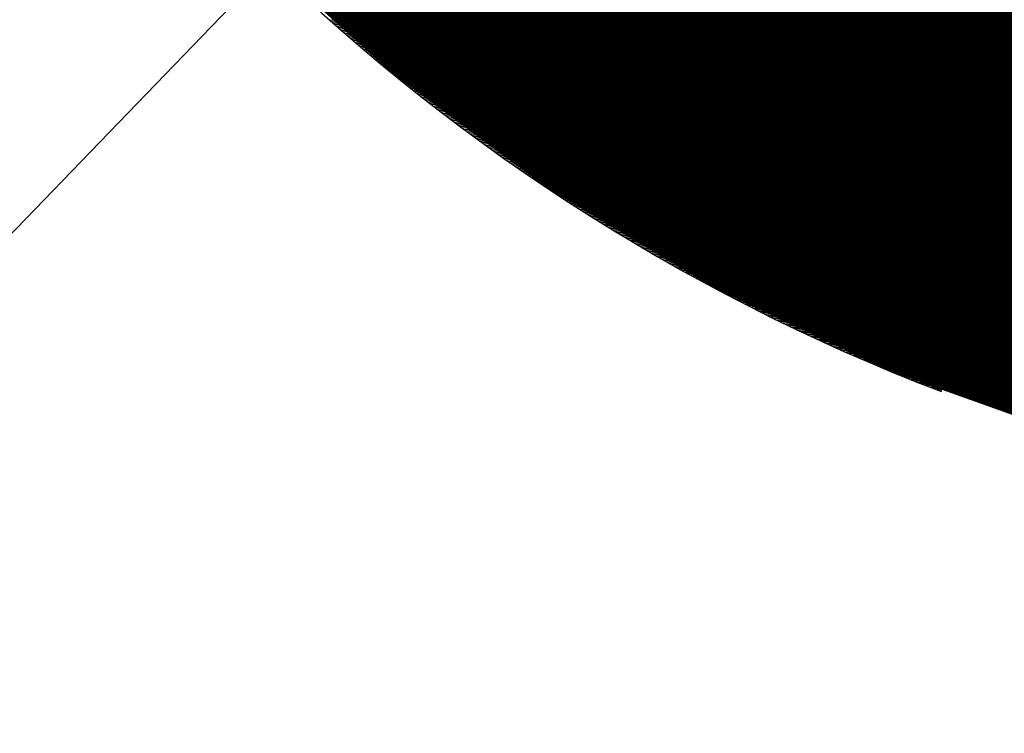
# Model space of a CAD drawing. Units: feet. Extents: x 48867 to 53327, y 49159 to 53507.
# Drawn here: x 52555 to 52563, y 52041 to 52047 of the extents above; entities that cross this region are included whole.
import ezdxf

# ---------------------------------------------------------------- set-up
doc = ezdxf.new("R2010")
doc.units = ezdxf.units.FT
doc.header["$LTSCALE"] = 400
doc.header["$MEASUREMENT"] = 0
doc.linetypes.add('PHANTOM3', pattern=[0.825, 0.5, -0.075, 0.05, -0.075, 0.05, -0.075])
doc.layers.add('ELRP 14c', color=5, linetype='PHANTOM3')
doc.layers.add('ESRG', color=7, linetype='Continuous')

# ---------------------------------------------------------------- blocks, each defined once
blk = doc.blocks.new('*X7')
at = {"color": 0}
for p, q in [((49575.16763327957, 73514.01253319046), (49575.18602404086, 73514.03092395177)), ((49575.16768061162, 73514.01249213418), (49575.18601855439, 73514.03083007695)), ((49575.16772791462, 73514.01245104882), (49575.18601295733, 73514.03073609153)), ((49575.16777518857, 73514.01240993442), (49575.18600724923, 73514.03064199511)), ((49575.16782243347, 73514.01236879097), (49575.18600142971, 73514.03054778723)), ((49575.1678696493, 73514.01232761846), (49575.18599549833, 73514.0304534675)), ((49575.16791683611, 73514.01228641692), (49575.18598945467, 73514.03035903549)), ((49575.16796399387, 73514.01224518633), (49575.18598329831, 73514.0302644908)), ((49575.16801112259, 73514.01220392672), (49575.18597702881, 73514.03016983294)), ((49575.16805822228, 73514.01216263806), (49575.18597064575, 73514.03007506153)), ((49575.16810529295, 73514.01212132037), (49575.18596414868, 73514.02998017611)), ((49575.16815233459, 73514.01207997366), (49575.18595753717, 73514.02988517626)), ((49575.1681993472, 73514.01203859792), (49575.18595081078, 73514.02979006151)), ((49575.1682463308, 73514.01199719317), (49575.18594396907, 73514.02969483146)), ((49575.16829328539, 73514.01195575942), (49575.18593701158, 73514.02959948563)), ((49575.16834021096, 73514.01191429664), (49575.18592993786, 73514.02950402355)), ((49575.16838710753, 73514.01187280485), (49575.18592274745, 73514.0294084448)), ((49575.16843397509, 73514.01183128406), (49575.18591543991, 73514.02931274891)), ((49575.16848081365, 73514.01178973429), (49575.18590801476, 73514.0292169354)), ((49575.16852762322, 73514.0117481555), (49575.18590047154, 73514.02912100384)), ((49575.16857440379, 73514.01170654774), (49575.18589280978, 73514.02902495374)), ((49575.16862115538, 73514.01166491097), (49575.18588502901, 73514.02892878462)), ((49575.16866787797, 73514.01162324521), (49575.18587712875, 73514.028832496)), ((49575.16871457158, 73514.01158155048), (49575.18586910852, 73514.02873608744)), ((49575.16876123621, 73514.01153982675), (49575.18586096785, 73514.02863955841)), ((49575.16880787187, 73514.01149807406), (49575.18585270623, 73514.02854290845)), ((49575.16885447854, 73514.0114562924), (49575.18584432318, 73514.02844613705)), ((49575.16890105625, 73514.01141448176), (49575.1858358182, 73514.02834924373)), ((49575.16894760499, 73514.01137264216), (49575.18582719081, 73514.02825222797)), ((49575.16899412477, 73514.01133077359), (49575.18581844048, 73514.0281550893)), ((49575.16904061558, 73514.01128887605), (49575.18580956672, 73514.02805782719)), ((49575.16908707744, 73514.01124694955), (49575.18580056902, 73514.02796044115)), ((49575.16913351034, 73514.01120499411), (49575.18579144685, 73514.02786293064)), ((49575.16917991429, 73514.01116300971), (49575.1857821997, 73514.02776529515)), ((49575.16922628928, 73514.01112099635), (49575.18577282706, 73514.02766753416)), ((49575.16927263533, 73514.01107895406), (49575.18576332839, 73514.02756964714)), ((49575.16931895243, 73514.01103688282), (49575.18575370316, 73514.02747163356)), ((49575.1693652406, 73514.01099478263), (49575.18574395083, 73514.02737349288)), ((49575.16941149982, 73514.0109526535), (49575.18573407087, 73514.02727522457)), ((49575.1694577301, 73514.01091049545), (49575.18572406274, 73514.02717682808)), ((49575.16950393145, 73514.01086830844), (49575.18571392586, 73514.02707830287)), ((49575.16955010388, 73514.01082609252), (49575.18570365972, 73514.02697964838)), ((49575.16959624736, 73514.01078384765), (49575.18569326373, 73514.02688086404)), ((49575.16964236192, 73514.01074157387), (49575.18568273735, 73514.0267819493)), ((49575.16968844758, 73514.01069927117), (49575.18567208, 73514.02668290361)), ((49575.16973450428, 73514.01065693954), (49575.18566129111, 73514.02658372637)), ((49575.16978053209, 73514.01061457899), (49575.1856503701, 73514.02648441702)), ((49575.16982653097, 73514.01057218952), (49575.18563931641, 73514.02638497498)), ((49575.16987250094, 73514.01052977114), (49575.18562812942, 73514.02628539965)), ((49575.16991844199, 73514.01048732386), (49575.18561680857, 73514.02618569044)), ((49575.16996435414, 73514.01044484765), (49575.18560535325, 73514.02608584678)), ((49575.17001023738, 73514.01040234254), (49575.18559376287, 73514.02598586805)), ((49575.17005609172, 73514.01035980853), (49575.18558203681, 73514.02588575365)), ((49575.17010191714, 73514.01031724561), (49575.18557017447, 73514.02578550296)), ((49575.17014771367, 73514.01027465379), (49575.18555817524, 73514.02568511538)), ((49575.1701934813, 73514.01023203308), (49575.18554603848, 73514.02558459027)), ((49575.17023922002, 73514.01018938347), (49575.18553376358, 73514.025483927)), ((49575.17028492987, 73514.01014670494), (49575.18552134989, 73514.02538312499)), ((49575.17033061081, 73514.01010399754), (49575.1855087968, 73514.02528218356)), ((49575.17037626286, 73514.01006126124), (49575.18549610364, 73514.02518110204)), ((49575.17042188602, 73514.01001849606), (49575.18548326979, 73514.02507987984)), ((49575.1704674803, 73514.00997570198), (49575.18547029457, 73514.02497851627)), ((49575.17051304568, 73514.00993287902), (49575.18545717734, 73514.0248770107)), ((49575.17055858218, 73514.00989002718), (49575.18544391741, 73514.02477536243)), ((49575.17060408981, 73514.00984714646), (49575.18543051415, 73514.0246735708)), ((49575.17064956854, 73514.00980423685), (49575.18541696684, 73514.02457163515)), ((49575.1706950184, 73514.00976129835), (49575.18540327482, 73514.02446955477)), ((49575.17074043939, 73514.00971833098), (49575.18538943739, 73514.02436732901)), ((49575.1707858315, 73514.00967533475), (49575.18537545388, 73514.02426495714)), ((49575.17083119472, 73514.00963230964), (49575.18536132355, 73514.02416243848)), ((49575.17087652908, 73514.00958925566), (49575.18534704572, 73514.0240597723)), ((49575.17092183458, 73514.00954617278), (49575.18533261967, 73514.02395695791)), ((49575.17096711119, 73514.00950306105), (49575.18531804469, 73514.02385399456)), ((49575.17101235894, 73514.00945992046), (49575.18530332002, 73514.02375088155)), ((49575.17105757782, 73514.009416751), (49575.18528844496, 73514.02364761815)), ((49575.17110276784, 73514.00937355266), (49575.18527341876, 73514.0235442036)), ((49575.17114792899, 73514.00933032547), (49575.18525824066, 73514.02344063715)), ((49575.17119306127, 73514.0092870694), (49575.18524290993, 73514.02333691806)), ((49575.1712381647, 73514.00924378447), (49575.18522742579, 73514.02323304559)), ((49575.17128323926, 73514.0092004707), (49575.18521178748, 73514.02312901893)), ((49575.17132828496, 73514.00915712805), (49575.18519599422, 73514.02302483731)), ((49575.1713733018, 73514.00911375655), (49575.18518004524, 73514.02292049999)), ((49575.17141828979, 73514.00907035619), (49575.18516393974, 73514.02281600614)), ((49575.17146324892, 73514.00902692697), (49575.18514767692, 73514.02271135496)), ((49575.1715081792, 73514.00898346888), (49575.18513125597, 73514.02260654568)), ((49575.17155308062, 73514.00893998196), (49575.1851146761, 73514.02250157748)), ((49575.17159795318, 73514.00889646617), (49575.18509793648, 73514.0223964495)), ((49575.17164279689, 73514.00885292154), (49575.18508103628, 73514.02229116095)), ((49575.17168761175, 73514.00880934804), (49575.18506397467, 73514.02218571099)), ((49575.17173239776, 73514.0087657457), (49575.18504675079, 73514.02208009876)), ((49575.17177715491, 73514.00872211452), (49575.18502936381, 73514.02197432342)), ((49575.17182188322, 73514.00867845447), (49575.18501181286, 73514.02186838414)), ((49575.17186658267, 73514.00863476559), (49575.18499409706, 73514.02176227998)), ((49575.17191125327, 73514.00859104785), (49575.18497621555, 73514.02165601013)), ((49575.17195589504, 73514.00854730126), (49575.18495816745, 73514.02154957368)), ((49575.17200050796, 73514.00850352582), (49575.18493995185, 73514.02144296974)), ((49575.17204509201, 73514.00845972153), (49575.18492156784, 73514.02133619739)), ((49575.17208964723, 73514.00841588841), (49575.18490301453, 73514.02122925571)), ((49575.1721341736, 73514.00837202642), (49575.18488429099, 73514.02112214384)), ((49575.17217867113, 73514.0083281356), (49575.18486539629, 73514.02101486079)), ((49575.17222313981, 73514.00828421595), (49575.18484632948, 73514.02090740562)), ((49575.17226757965, 73514.00824026743), (49575.18482708963, 73514.02079977743)), ((49575.17231199064, 73514.00819629007), (49575.18480767577, 73514.02069197522)), ((49575.17235637278, 73514.00815228387), (49575.18478808692, 73514.02058399802)), ((49575.17240072609, 73514.00810824882), (49575.18476832213, 73514.02047584488)), ((49575.17244505054, 73514.00806418493), (49575.18474838039, 73514.02036751481)), ((49575.17248934616, 73514.00802009221), (49575.18472826071, 73514.02025900678)), ((49575.17253361292, 73514.00797597063), (49575.18470796208, 73514.02015031979)), ((49575.17257785086, 73514.0079318202), (49575.18468748347, 73514.02004145284)), ((49575.17262205994, 73514.00788764094), (49575.18466682387, 73514.01993240489)), ((49575.17266624018, 73514.00784343283), (49575.18464598222, 73514.01982317488)), ((49575.17271039158, 73514.00779919588), (49575.18462495748, 73514.01971376181)), ((49575.17275451413, 73514.00775493009), (49575.18460374858, 73514.01960416457)), ((49575.17279860784, 73514.00771063546), (49575.18458235445, 73514.01949438208)), ((49575.17284267271, 73514.00766631197), (49575.184560774, 73514.01938441329)), ((49575.17288670873, 73514.00762195964), (49575.18453900615, 73514.01927425708)), ((49575.1729307159, 73514.00757757848), (49575.18451704977, 73514.01916391235)), ((49575.17297469424, 73514.00753316846), (49575.18449490374, 73514.01905337797)), ((49575.17301864373, 73514.0074887296), (49575.18447256694, 73514.01894265282)), ((49575.17306256438, 73514.0074442619), (49575.18445003821, 73514.01883173575)), ((49575.17310645617, 73514.00739976535), (49575.1844273164, 73514.01872062558)), ((49575.17315031913, 73514.00735523996), (49575.18440440034, 73514.01860932118)), ((49575.17319415323, 73514.00731068572), (49575.18438128885, 73514.01849782135)), ((49575.17323795849, 73514.00726610262), (49575.18435798072, 73514.01838612488)), ((49575.1732817349, 73514.0072214907), (49575.18433447475, 73514.01827423055)), ((49575.17332548247, 73514.0071768499), (49575.18431076972, 73514.01816213717)), ((49575.17336920118, 73514.00713218028), (49575.18428686438, 73514.0180498435)), ((49575.17341289105, 73514.0070874818), (49575.18426275749, 73514.01793734824)), ((49575.17345655207, 73514.00704275447), (49575.18423844778, 73514.01782465019)), ((49575.17350018424, 73514.00699799828), (49575.18421393396, 73514.01771174803)), ((49575.17354378755, 73514.00695321326), (49575.18418921475, 73514.01759864046)), ((49575.17358736203, 73514.00690839937), (49575.18416428883, 73514.0174853262)), ((49575.17363090764, 73514.00686355664), (49575.1841391549, 73514.01737180392)), ((49575.1736744244, 73514.00681868505), (49575.18411381158, 73514.01725807224)), ((49575.1737179123, 73514.00677378463), (49575.18408825753, 73514.01714412986)), ((49575.17376137136, 73514.00672885533), (49575.1840624914, 73514.01702997538)), ((49575.17380480155, 73514.00668389717), (49575.18403651177, 73514.0169156074)), ((49575.17384820289, 73514.00663891016), (49575.18401031725, 73514.01680102453)), ((49575.17389157537, 73514.00659389429), (49575.18398390643, 73514.01668622537)), ((49575.173934919, 73514.00654884956), (49575.18395727786, 73514.01657120846)), ((49575.17397823375, 73514.00650377598), (49575.18393043008, 73514.01645597232)), ((49575.17402151966, 73514.00645867352), (49575.18390336162, 73514.01634051552)), ((49575.17406477669, 73514.00641354221), (49575.183876071, 73514.01622483655)), ((49575.17410800487, 73514.00636838205), (49575.18384855671, 73514.0161089339)), ((49575.17415120418, 73514.00632319301), (49575.1838208172, 73514.01599280605)), ((49575.17419437462, 73514.0062779751), (49575.18379285095, 73514.01587645145)), ((49575.1742375162, 73514.00623272834), (49575.18376465639, 73514.01575986855)), ((49575.1742806289, 73514.0061874527), (49575.18373623192, 73514.01564305571)), ((49575.17432371274, 73514.00614214818), (49575.18370757595, 73514.01552601141)), ((49575.17436676771, 73514.0060968148), (49575.18367868685, 73514.01540873398)), ((49575.1744097938, 73514.00605145255), (49575.18364956298, 73514.01529122175)), ((49575.17445279102, 73514.00600606142), (49575.18362020267, 73514.01517347308)), ((49575.17449575937, 73514.00596064141), (49575.18359060423, 73514.0150554863)), ((49575.17453869883, 73514.00591519254), (49575.18356076596, 73514.01493725968)), ((49575.17458160941, 73514.00586971478), (49575.18353068612, 73514.01481879149)), ((49575.17462449112, 73514.00582420813), (49575.18350036296, 73514.01470007998)), ((49575.17466734394, 73514.0057786726), (49575.18346979471, 73514.01458112338)), ((49575.17471016788, 73514.00573310819), (49575.18343897955, 73514.01446191988)), ((49575.17475296293, 73514.0056875149), (49575.18340791568, 73514.01434246765)), ((49575.1747957291, 73514.00564189271), (49575.18337660124, 73514.01422276488)), ((49575.17483846637, 73514.00559624164), (49575.18334503436, 73514.01410280966)), ((49575.17488117475, 73514.00555056168), (49575.18331321315, 73514.01398260008)), ((49575.17492385424, 73514.00550485282), (49575.18328113568, 73514.01386213428)), ((49575.17496650484, 73514.00545911507), (49575.18324880001, 73514.01374141025)), ((49575.17500912653, 73514.00541334842), (49575.18321620415, 73514.01362042603)), ((49575.17505171934, 73514.00536755286), (49575.18318334612, 73514.01349917967)), ((49575.17509428324, 73514.00532172841), (49575.18315022387, 73514.01337766908)), ((49575.17513681822, 73514.00527587507), (49575.18311683535, 73514.0132558922)), ((49575.17517932432, 73514.0052299928), (49575.18308317848, 73514.01313384698)), ((49575.1752218015, 73514.00518408163), (49575.18304925113, 73514.0130115313)), ((49575.17526424977, 73514.00513814155), (49575.18301505117, 73514.01288894298)), ((49575.17530666912, 73514.00509217258), (49575.18298057641, 73514.01276607988)), ((49575.17534905957, 73514.00504617467), (49575.18294582466, 73514.01264293978)), ((49575.17539142109, 73514.00500014784), (49575.18291079368, 73514.01251952046)), ((49575.1754337537, 73514.0049540921), (49575.18287548119, 73514.01239581959)), ((49575.17547605739, 73514.00490800744), (49575.18283988489, 73514.01227183496)), ((49575.17551833215, 73514.00486189386), (49575.18280400244, 73514.01214756416)), ((49575.17556057798, 73514.00481575135), (49575.18276783148, 73514.01202300485)), ((49575.17560279489, 73514.00476957991), (49575.18273136959, 73514.01189815461)), ((49575.17564498287, 73514.00472337953), (49575.18269461434, 73514.01177301102)), ((49575.17568714191, 73514.00467715022), (49575.18265756325, 73514.01164757159)), ((49575.17572927201, 73514.00463089198), (49575.1826202138, 73514.01152183379)), ((49575.17577137318, 73514.0045846048), (49575.18258256345, 73514.01139579508)), ((49575.17581344541, 73514.00453828867), (49575.1825446096, 73514.0112694529)), ((49575.17585548868, 73514.00449194362), (49575.1825063496, 73514.01114280455)), ((49575.17589750302, 73514.00444556959), (49575.1824677808, 73514.0110158474)), ((49575.1759394884, 73514.00439916663), (49575.18242890049, 73514.01088857875)), ((49575.17598144482, 73514.00435273472), (49575.1823897059, 73514.0107609958)), ((49575.1760233723, 73514.00430627384), (49575.18235019423, 73514.0106330958)), ((49575.17606527081, 73514.00425978401), (49575.18231036267, 73514.01050487587)), ((49575.17610714037, 73514.0042132652), (49575.18227020828, 73514.01037633314)), ((49575.17614898095, 73514.00416671745), (49575.18222972816, 73514.01024746467)), ((49575.17619079257, 73514.00412014071), (49575.18218891932, 73514.01011826748)), ((49575.17623257522, 73514.00407353502), (49575.18214777874, 73514.00998873856)), ((49575.17627432889, 73514.00402690035), (49575.18210630332, 73514.0098588748)), ((49575.17631605358, 73514.0039802367), (49575.18206448994, 73514.00972867306)), ((49575.17635774931, 73514.00393354407), (49575.18202233543, 73514.0095981302)), ((49575.17639941604, 73514.00388682245), (49575.18197983654, 73514.00946724295)), ((49575.17644105379, 73514.00384007185), (49575.18193698998, 73514.00933600805)), ((49575.17648266254, 73514.00379329226), (49575.18189379243, 73514.00920442215)), ((49575.17652424231, 73514.00374648368), (49575.18185024046, 73514.00907248184)), ((49575.17656579307, 73514.0036996461), (49575.18180633062, 73514.00894018364)), ((49575.17660731485, 73514.00365277952), (49575.1817620594, 73514.0088075241)), ((49575.17664880761, 73514.00360588393), (49575.18171742323, 73514.00867449956)), ((49575.17669027136, 73514.00355895935), (49575.18167241843, 73514.00854110642)), ((49575.17673170611, 73514.00351200574), (49575.18162704133, 73514.00840734097)), ((49575.17677311185, 73514.00346502311), (49575.18158128815, 73514.00827319945)), ((49575.17681448856, 73514.00341801149), (49575.18153515504, 73514.00813867798)), ((49575.17685583625, 73514.00337097084), (49575.1814886381, 73514.00800377269)), ((49575.17689715492, 73514.00332390115), (49575.18144173335, 73514.0078684796)), ((49575.17693844456, 73514.00327680244), (49575.18139443675, 73514.00773279466)), ((49575.17697970516, 73514.00322967471), (49575.18134674415, 73514.00759671371)), ((49575.17702093673, 73514.00318251792), (49575.18129865137, 73514.00746023258)), ((49575.17706213926, 73514.00313533211), (49575.18125015413, 73514.00732334699)), ((49575.17710331274, 73514.00308811724), (49575.18120124805, 73514.00718605256)), ((49575.17714445718, 73514.00304087334), (49575.1811519287, 73514.00704834487)), ((49575.17718557257, 73514.00299360037), (49575.18110219156, 73514.00691021938)), ((49575.1772266589, 73514.00294629835), (49575.18105203199, 73514.00677167145)), ((49575.17726771617, 73514.00289896729), (49575.18100144531, 73514.00663269643)), ((49575.17730874438, 73514.00285160715), (49575.18095042671, 73514.00649328949)), ((49575.17734974352, 73514.00280421793), (49575.18089897132, 73514.00635344576)), ((49575.17739071359, 73514.00275679966), (49575.18084707412, 73514.0062131602)), ((49575.17743165458, 73514.0027093523), (49575.18079473004, 73514.00607242777)), ((49575.17747256649, 73514.00266187586), (49575.18074193389, 73514.00593124329)), ((49575.17751344931, 73514.00261437034), (49575.18068868038, 73514.0057896014)), ((49575.17755430305, 73514.00256683573), (49575.18063496408, 73514.00564749677)), ((49575.1775951277, 73514.00251927202), (49575.1805807795, 73514.00550492384)), ((49575.17763592325, 73514.00247167922), (49575.18052612101, 73514.00536187702)), ((49575.17767668969, 73514.00242405733), (49575.18047098284, 73514.00521835047)), ((49575.17771742703, 73514.00237640631), (49575.18041535913, 73514.00507433842)), ((49575.17775813526, 73514.00232872619), (49575.18035924388, 73514.00492983483)), ((49575.17779881437, 73514.00228101696), (49575.18030263096, 73514.00478483357)), ((49575.17783946436, 73514.0022332786), (49575.18024551412, 73514.00463932837)), ((49575.17788008523, 73514.00218551113), (49575.18018788696, 73514.00449331287)), ((49575.17792067697, 73514.00213771452), (49575.18012974293, 73514.0043467805)), ((49575.17796123957, 73514.00208988877), (49575.18007107535, 73514.00419972456)), ((49575.17800177304, 73514.00204203388), (49575.18001187739, 73514.00405213826)), ((49575.17804227737, 73514.00199414986), (49575.17995214205, 73514.00390401458)), ((49575.17808275254, 73514.00194623669), (49575.17989186218, 73514.00375534635)), ((49575.17812319857, 73514.00189829437), (49575.17983103045, 73514.00360612627)), ((49575.17816361543, 73514.00185032288), (49575.17976963938, 73514.00345634687)), ((49575.17820400313, 73514.00180232224), (49575.17970768131, 73514.00330600044)), ((49575.17824436166, 73514.00175429243), (49575.17964514837, 73514.00315507915)), ((49575.17828469103, 73514.00170623344), (49575.17958203254, 73514.00300357497)), ((49575.17832499121, 73514.00165814528), (49575.17951832555, 73514.00285147964)), ((49575.17836526221, 73514.00161002793), (49575.179454019, 73514.00269878472)), ((49575.17840550403, 73514.0015618814), (49575.17938910423, 73514.00254548162)), ((49575.17844571665, 73514.00151370568), (49575.17932357236, 73514.00239156141)), ((49575.17848590007, 73514.00146550075), (49575.17925741431, 73514.00223701501)), ((49575.17852605429, 73514.00141726663), (49575.17919062076, 73514.0020818331)), ((49575.17856617931, 73514.00136900328), (49575.17912318214, 73514.00192600614)), ((49575.17860627511, 73514.00132071074), (49575.17905508863, 73514.00176952429)), ((49575.17864634168, 73514.00127238898), (49575.17898633017, 73514.00161237747)), ((49575.17868637904, 73514.00122403797), (49575.17891689641, 73514.00145455537)), ((49575.17872638717, 73514.00117565776), (49575.17884677673, 73514.00129604734))]:
    blk.add_line(p, q, dxfattribs=at)
blk = doc.blocks.new('601')
at = {"color": 155, "const_width": 0.08607679654330072}
blk.add_lwpolyline([(1.26851654180804e-17, -0.04303839854807939, 1), (1.26851654180804e-17, 0.04303839866315146, 1)], format="xyb", close=True, dxfattribs=at)
at = {"color": 1}
blk.add_lwpolyline([(-0.07860140341529155, -0.03508259697739493, -0.2347313209337386), (1.26851654180804e-17, 5.753603713257172e-11, -0.2347313209337367), (-0.07860140341529155, 0.03508259709246701, 0.2130391337674944), (-0.07860140341529155, -0.03508259697739493, 5.483795972774642)], format="xyb", dxfattribs=at)
at = {"color": 1, "xscale": -1.010101819567762, "yscale": 1.010101819567762, "zscale": 1.010101819567762}
blk.add_blockref('*X7', (50075.89967823416, -74256.6613746072), dxfattribs=at)

msp = doc.modelspace()

# ---------------------------------------------------------------- linework, layer by layer
at = {"layer": 'ELRP 14c'}
msp.add_lwpolyline([(49375.2927388337, 49284.19948997442), (49360.7484, 49260.9996), (49038.155, 49571.763), (48975.3466, 49632.4011), (50451.128, 51161.9568), (52029.2835, 52797.3858), (52223.6791, 52610.3986), (52736.7288, 53305.4887), (53302.7753, 52740.809), (52615.90696239891, 52231.61883348948), (52490.5325, 52138.8172), (52568.7844, 52060.3242), (51103.07583041057, 50542.62658369751), (50856.1511, 50177.1182), (50303.4667, 49690.0113), (50186.6326, 49510.13329999999), (50111.14419234064, 49558.84754759161), (49948.76220172507, 49307.2177162764), (49881.52659131517, 49350.64859016799), (49881.52659131517, 49350.64859016799), (49881.52659131517, 49350.64859016799), (49553.68203830313, 49561.77535965305), (49424.4287, 49360.477)], close=True, dxfattribs=at)

# ---------------------------------------------------------------- block references
at = {"layer": 'ESRG', "xscale": 200, "yscale": 200, "rotation": 45.03527777777778}
msp.add_blockref('601', (52568.78400000213, 52060.32399998585, 123.24), dxfattribs=at)

doc.saveas('drawing.dxf')
